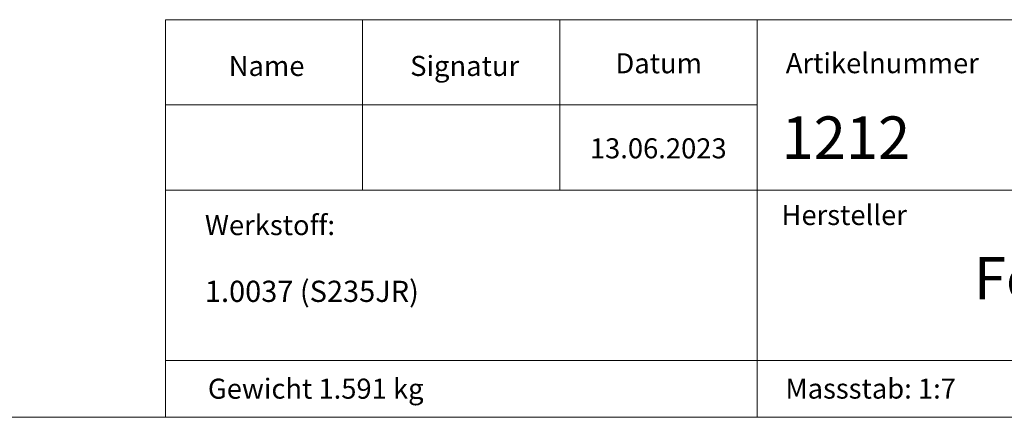
# Model space of a CAD drawing. Units: millimetres. Extents: x 35 to 2044, y 35 to 1435.
# Drawn here: x 1040 to 1555, y 35 to 243 of the extents above; entities that cross this region are included whole.
import ezdxf

# ---------------------------------------------------------------- set-up
doc = ezdxf.new("R2010")
doc.units = ezdxf.units.MM
doc.header["$LTSCALE"] = 7
doc.styles.add('SLDTEXTSTYLE0', font='TXT', dxfattribs={"width": 0.75})

msp = doc.modelspace()

# ---------------------------------------------------------------- linework, layer by layer
at = {"color": 7, "linetype": 'Continuous', "lineweight": 18}
for p, q in [((1115.8, 243.25), (1218.91, 243.25)), ((1115.8, 243.25), (1115.8, 198.62)), ((1218.91, 243.25), (1322.02, 243.25)), ((1218.91, 154), (1218.91, 243.25)), ((1322.02, 243.25), (1425.2, 243.25)), ((1322.02, 243.25), (1322.02, 154)), ((1425.2, 243.25), (2044, 243.25)), ((1425.2, 243.25), (1425.2, 35)), ((1115.8, 198.62), (1218.91, 198.62)), ((1115.8, 154), (1115.8, 198.62)), ((1218.91, 198.62), (1322.02, 198.62)), ((1322.02, 198.62), (1425.2, 198.62)), ((1218.91, 154), (1115.8, 154)), ((1115.8, 154), (1115.8, 64.75)), ((1322.02, 154), (1218.91, 154)), ((1322.02, 154), (1425.2, 154)), ((1425.2, 154), (1953, 154)), ((1115.8, 64.75), (2044, 64.75)), ((1115.8, 35), (1115.8, 64.75)), ((35, 35), (2044, 35))]:
    msp.add_line(p, q, dxfattribs=at)

# ---------------------------------------------------------------- texts
at = {"color": 7, "linetype": 'Continuous', "lineweight": 0, "style": 'SLDTEXTSTYLE0'}
for s, insert, char_height, attachment_point in [('Name', (1168.66, 224.27), 10.5, 2), ('Signatur', (1272.27, 224.27), 10.5, 2), ('Datum', (1373.78, 225.67), 10.5, 2), ('Artikelnummer', (1440.26, 225.72), 10.5, 1), ('1212', (1438.01, 192.58), 22.225, 1), ('13.06.2023', (1373.55, 181.12), 10.5, 2), ('Hersteller', (1438.01, 146.21), 10.5, 1), ('Werkstoff:', (1136.39, 140.92), 10.5, 1), ('Feldmann GmbH', (1538.67, 118.95), 22.225, 1), ('1.0037 (S235JR)', (1136.39, 106.54), 11.1125, 1), ('Gewicht 1.591 kg', (1194.35, 55.25), 10.5, 2), ('Massstab: 1:7', (1440.06, 55.3), 10.5, 1)]:
    msp.add_mtext(s, dxfattribs=dict(at, insert=insert, char_height=char_height, attachment_point=attachment_point))

doc.saveas('drawing.dxf')
